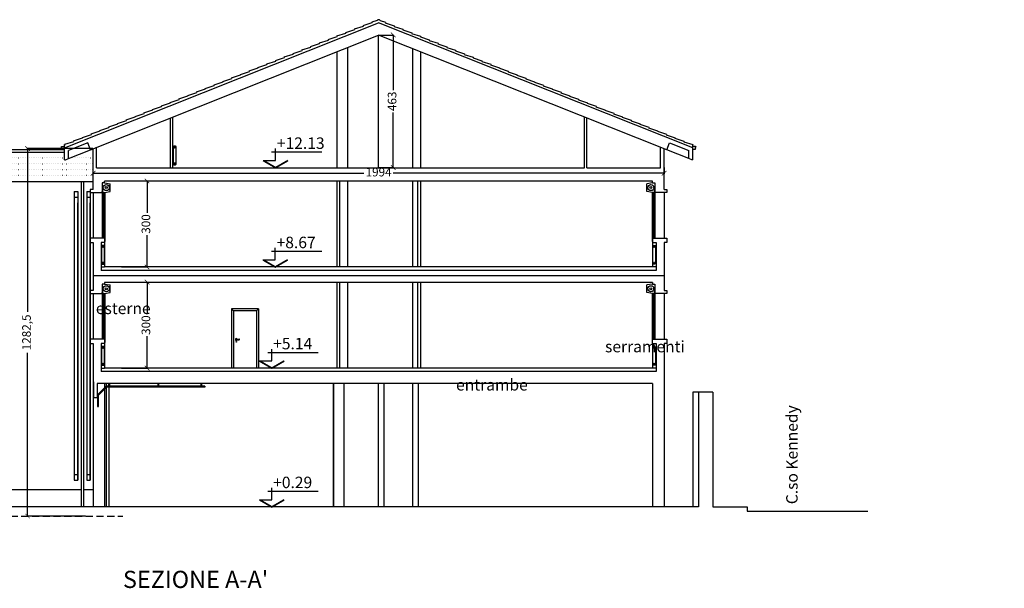
# Model space of a CAD drawing. Units: millimetres. Extents: x -14356 to 77379, y -15083 to 24989.
# Drawn here: x -12436 to -8997, y -6785 to -4801 of the extents above; entities that cross this region are included whole.
import ezdxf

# ---------------------------------------------------------------- set-up
doc = ezdxf.new("R2010")
doc.units = ezdxf.units.MM
doc.header["$PDMODE"] = 33
for name, pattern in [('DOT', [6.35, 0, -6.35]), ('HIDDEN', [0.375, 0.25, -0.125]), ('TRATTEGGIATA', [0.75, 0.5, -0.25])]:
    doc.linetypes.add(name, pattern=pattern)
for name, color, linetype in [('arredamento', 6, 'Continuous'), ('Muri', 3, 'Continuous'), ('prospetto', 7, 'Continuous'), ('quote', 1, 'Continuous'), ('serramenti', 1, 'Continuous'), ('simboli', 2, 'Continuous'), ('Testi', 7, 'Continuous'), ('VVF-testi', 2, 'Continuous')]:
    doc.layers.add(name, color=color, linetype=linetype)
doc.layers.add('zcostruz', color=21, linetype='Continuous', plot=False)
doc.styles.add('swiss721', font='swissel.ttf')
doc.dimstyles.new('quota 200', dxfattribs={"dimtxt": 30, "dimasz": 16, "dimexe": 2.5, "dimexo": 1, "dimtad": 0, "dimdec": 1, "dimtxsty": 'swiss721', "dimblk": 'ARCHTICK', "dimcen": 2.5, "dimclrt": 7, "dimadec": 0, "dimazin": 0, "dimtfac": 1, "dimtdec": 1, "dimtmove": 2, "dimatfit": 2, "dimfxl": 0, "dimarcsym": 0})

# ---------------------------------------------------------------- blocks, each defined once
blk = doc.blocks.new('_ArchTick')
at = {"color": 0, "linetype": 'ByBlock', "const_width": 0.15}
blk.add_lwpolyline([(-0.5, -0.5), (0.5, 0.5)], dxfattribs=at)
blk = doc.blocks.new('*D145')
at = {"layer": 'Defpoints', "color": 0}
for p in [(-10185.5, -5315.7), (-10185.5, -5336.4), (-12179.5, -5393.1)]:
    blk.add_point(p, dxfattribs=at)
at = {"layer": 'zcostruz', "color": 0, "lineweight": -2}
for p, q in [((-10185.5, -5316.7), (-10185.5, -5338.9)), ((-12179.5, -5392.1), (-12179.5, -5333.9)), ((-12179.5, -5336.4), (-11233.9, -5336.4)), ((-10185.5, -5336.4), (-11131.1, -5336.4))]:
    blk.add_line(p, q, dxfattribs=at)
at = {"layer": 'zcostruz', "color": 0, "lineweight": -2, "xscale": 16, "yscale": 16, "zscale": 16, "rotation": 180}
blk.add_blockref('_ArchTick', (-12179.5, -5336.4), dxfattribs=at)
at = {"layer": 'zcostruz', "color": 0, "lineweight": -2, "xscale": 16, "yscale": 16, "zscale": 16}
blk.add_blockref('_ArchTick', (-10185.5, -5336.4), dxfattribs=at)
at = {"layer": 'zcostruz', "color": 7, "insert": (-11182.5, -5336.4), "char_height": 30, "attachment_point": 5, "style": 'swiss721'}
blk.add_mtext('1994', dxfattribs=at)
blk = doc.blocks.new('*D143')
at = {"layer": 'Defpoints', "color": 0}
for p in [(-12179.5, -5250.6), (-12408.4, -6533.1), (-12205.2, -6533.1)]:
    blk.add_point(p, dxfattribs=at)
at = {"layer": 'zcostruz', "color": 0, "lineweight": -2}
for p, q in [((-12180.5, -5250.6), (-12410.9, -5250.6)), ((-12408.4, -5250.6), (-12408.4, -5820.4)), ((-12408.4, -6533.1), (-12408.4, -5963.3)), ((-12206.2, -6533.1), (-12410.9, -6533.1))]:
    blk.add_line(p, q, dxfattribs=at)
at = {"layer": 'zcostruz', "color": 0, "lineweight": -2, "xscale": 16, "yscale": 16, "zscale": 16}
for p, rotation in [((-12408.4, -5250.6), 90), ((-12408.4, -6533.1), 270)]:
    blk.add_blockref('_ArchTick', p, dxfattribs=dict(at, rotation=rotation))
at = {"layer": 'zcostruz', "color": 7, "insert": (-12408.4, -5891.9), "char_height": 30, "attachment_point": 5, "rotation": 90, "style": 'swiss721'}
blk.add_mtext('1282,5', dxfattribs=at)
blk = doc.blocks.new('*D146')
at = {"layer": 'Defpoints', "color": 0}
for p in [(-11182.5, -4854), (-11182.5, -5317), (-11131.5, -5317)]:
    blk.add_point(p, dxfattribs=at)
at = {"layer": 'zcostruz', "color": 0, "lineweight": -2}
for p, q in [((-11181.5, -4854), (-11129, -4854)), ((-11131.5, -4854), (-11131.5, -5046.4)), ((-11131.5, -5317), (-11131.5, -5124.6)), ((-11181.5, -5317), (-11129, -5317))]:
    blk.add_line(p, q, dxfattribs=at)
at = {"layer": 'zcostruz', "color": 0, "lineweight": -2, "xscale": 16, "yscale": 16, "zscale": 16}
for p, rotation in [((-11131.5, -4854), 90), ((-11131.5, -5317), 270)]:
    blk.add_blockref('_ArchTick', p, dxfattribs=dict(at, rotation=rotation))
at = {"layer": 'zcostruz', "color": 7, "insert": (-11131.5, -5085.5), "char_height": 30, "attachment_point": 5, "rotation": 90, "style": 'swiss721'}
blk.add_mtext('463', dxfattribs=at)
blk = doc.blocks.new('*D493')
at = {"layer": 'Defpoints', "color": 0}
for p in [(-11991.3, -5716.6), (-11991.3, -5716.6), (-12081, -6016.6)]:
    blk.add_point(p, dxfattribs=at)
at = {"layer": 'quote', "color": 0, "lineweight": -2}
for p, q in [((-11992.3, -5716.6), (-11993.8, -5716.6)), ((-11991.3, -5716.6), (-11991.3, -5827.7)), ((-11991.3, -6016.6), (-11991.3, -5905.5)), ((-12080, -6016.6), (-11988.8, -6016.6))]:
    blk.add_line(p, q, dxfattribs=at)
at = {"layer": 'quote', "color": 0, "lineweight": -2, "xscale": 16, "yscale": 16, "zscale": 16}
for p, rotation in [((-11991.3, -5716.6), 90), ((-11991.3, -6016.6), 270)]:
    blk.add_blockref('_ArchTick', p, dxfattribs=dict(at, rotation=rotation))
at = {"layer": 'quote', "color": 7, "insert": (-11991.3, -5866.6), "char_height": 30, "attachment_point": 5, "rotation": 90, "style": 'swiss721'}
blk.add_mtext('300', dxfattribs=at)
blk = doc.blocks.new('*D494')
at = {"layer": 'Defpoints', "color": 0}
for p in [(-11991.3, -5363.6), (-11991.3, -5363.6), (-12081, -5663.6)]:
    blk.add_point(p, dxfattribs=at)
at = {"layer": 'quote', "color": 0, "lineweight": -2}
for p, q in [((-11992.3, -5363.6), (-11993.8, -5363.6)), ((-11991.3, -5363.6), (-11991.3, -5474.7)), ((-11991.3, -5663.6), (-11991.3, -5552.5)), ((-12080, -5663.6), (-11988.8, -5663.6))]:
    blk.add_line(p, q, dxfattribs=at)
at = {"layer": 'quote', "color": 0, "lineweight": -2, "xscale": 16, "yscale": 16, "zscale": 16}
for p, rotation in [((-11991.3, -5363.6), 90), ((-11991.3, -5663.6), 270)]:
    blk.add_blockref('_ArchTick', p, dxfattribs=dict(at, rotation=rotation))
at = {"layer": 'quote', "color": 7, "insert": (-11991.3, -5513.6), "char_height": 30, "attachment_point": 5, "rotation": 90, "style": 'swiss721'}
blk.add_mtext('300', dxfattribs=at)

msp = doc.modelspace()

# ---------------------------------------------------------------- linework, layer by layer
for p, q in [((-11542.25, -5292.04), (-11542.25, -5250.61)), ((-11585.56, -5292.04), (-11542.25, -5292.04)), ((-11556.05, -5262.15), (-11380.17, -5262.15)), ((-11543.25, -5638.62), (-11543.25, -5597.19)), ((-11586.56, -5638.62), (-11543.25, -5638.62)), ((-11557.05, -5608.73), (-11381.17, -5608.73)), ((-11569.05, -5961.73), (-11393.17, -5961.73)), ((-11555.25, -5991.62), (-11555.25, -5950.19)), ((-11598.56, -5991.62), (-11555.25, -5991.62)), ((-11569.05, -6446.23), (-11393.17, -6446.23)), ((-11555.25, -6476.12), (-11555.25, -6434.69)), ((-11598.56, -6476.12), (-11555.25, -6476.12))]:
    msp.add_line(p, q)
at = {"const_width": 6}
for points in [[(-11585.56, -5292.04), (-11542.25, -5317.04), (-11498.95, -5292.04)], [(-11586.56, -5638.62), (-11543.25, -5663.62), (-11499.95, -5638.62)], [(-11598.56, -5991.62), (-11555.25, -6016.62), (-11511.95, -5991.62)], [(-11598.56, -6476.12), (-11555.25, -6501.12), (-11511.95, -6476.12)]]:
    msp.add_lwpolyline(points, dxfattribs=at)
at = {"layer": 'arredamento'}
for p, q in [((-12221.46, -5366.12), (-12221.46, -6501.12)), ((-12213.46, -5366.12), (-12213.46, -6501.12)), ((-12245.46, -5400.12), (-12245.46, -6408.12)), ((-12245.46, -5400.12), (-12233.46, -5400.12)), ((-12245.46, -5420.12), (-12233.46, -5420.12)), ((-12233.46, -5400.12), (-12233.46, -6408.12)), ((-12201.46, -5400.12), (-12201.46, -6408.12)), ((-12201.46, -5400.12), (-12189.46, -5400.12)), ((-12201.46, -5420.12), (-12189.46, -5420.12)), ((-12189.46, -5400.12), (-12189.46, -6408.12)), ((-12233.46, -6408.12), (-12233.46, -5440.11)), ((-12189.46, -6408.12), (-12189.46, -5440.11)), ((-12245.46, -6388.12), (-12233.46, -6388.12)), ((-12201.46, -6388.12), (-12189.46, -6388.12)), ((-12245.46, -6408.12), (-12233.46, -6408.12)), ((-12201.46, -6408.12), (-12189.46, -6408.12))]:
    msp.add_line(p, q, dxfattribs=at)
for points in [[(-11897.96, -5307.04), (-11891.96, -5307.04), (-11889.96, -5305.04), (-11889.96, -5243.54), (-11891.96, -5241.54), (-11897.96, -5241.54), (-11899.96, -5243.54), (-11899.96, -5305.04)], [(-12147.96, -5653.62), (-12141.96, -5653.62), (-12139.96, -5651.62), (-12139.96, -5590.12), (-12141.96, -5588.12), (-12147.96, -5588.12), (-12149.96, -5590.12), (-12149.96, -5651.62)], [(-10216.96, -5653.62), (-10222.96, -5653.62), (-10224.96, -5651.62), (-10224.96, -5590.12), (-10222.96, -5588.12), (-10216.96, -5588.12), (-10214.96, -5590.12), (-10214.96, -5651.62)], [(-12147.96, -6006.62), (-12141.96, -6006.62), (-12139.96, -6004.62), (-12139.96, -5943.12), (-12141.96, -5941.12), (-12147.96, -5941.12), (-12149.96, -5943.12), (-12149.96, -6004.62)], [(-10216.96, -6006.62), (-10222.96, -6006.62), (-10224.96, -6004.62), (-10224.96, -5943.12), (-10222.96, -5941.12), (-10216.96, -5941.12), (-10214.96, -5943.12), (-10214.96, -6004.62)]]:
    msp.add_lwpolyline(points, close=True, dxfattribs=at)
for centre in [(-11894.96, -5246.54), (-11894.96, -5302.04), (-12144.96, -5593.12), (-10219.96, -5593.12), (-12144.96, -5648.62), (-10219.96, -5648.62), (-12144.96, -5946.12), (-10219.96, -5946.12), (-12144.96, -6001.62), (-10219.96, -6001.62)]:
    msp.add_circle(centre, 2, dxfattribs=at)
at = {"layer": 'Muri'}
for p, q in [((-12279.46, -5247.48), (-11182.47, -4810.99)), ((-10085.46, -5247.48), (-11182.46, -4810.99)), ((-12188.71, -5254.42), (-11182.46, -4854.04)), ((-10176.21, -5254.42), (-11182.46, -4854.04)), ((-11909.46, -5317.04), (-11909.46, -5143.22)), ((-11901.46, -5317.04), (-11901.46, -5140.04)), ((-10463.46, -5317.04), (-10463.46, -5140.13)), ((-10455.46, -5317.04), (-10455.46, -5143.31)), ((-12289.46, -5243.12), (-12290.46, -5243.12)), ((-12290.46, -5243.12), (-12290.46, -5245.12)), ((-12289.46, -5250.12), (-12289.46, -5243.12)), ((-12289.46, -5250.12), (-12286.46, -5253.12)), ((-12286.46, -5253.12), (-12279.46, -5253.12)), ((-12279.46, -5289.12), (-12279.46, -5236.72)), ((-12198.18, -5230.62), (-12265.53, -5257.41)), ((-12265.53, -5284.99), (-12265.53, -5257.41)), ((-12188.71, -5254.42), (-12198.18, -5230.62)), ((-12179.46, -5393.12), (-12179.46, -5250.74)), ((-12167.46, -5317.04), (-12167.46, -5245.97)), ((-10197.46, -5317.16), (-10197.46, -5245.97)), ((-10185.46, -5393.12), (-10185.46, -5250.74)), ((-10176.21, -5254.42), (-10166.75, -5230.62)), ((-10166.75, -5230.62), (-10099.4, -5257.41)), ((-10099.4, -5284.99), (-10099.4, -5257.41)), ((-10085.46, -5289.12), (-10085.46, -5236.72)), ((-10078.46, -5253.12), (-10085.46, -5253.12)), ((-10075.46, -5250.12), (-10078.46, -5253.12)), ((-10075.46, -5250.12), (-10075.46, -5243.12)), ((-10075.46, -5243.12), (-10074.46, -5243.12)), ((-10074.46, -5243.12), (-10074.46, -5245.12)), ((-12279.46, -5289.12), (-12275.91, -5289.12)), ((-12275.91, -5289.12), (-12265.53, -5284.99)), ((-12167.46, -5317.04), (-10463.46, -5317.04)), ((-10455.46, -5317.04), (-10197.46, -5317.16)), ((-12139.46, -5370.12), (-12139.46, -5364.62)), ((-10225.46, -5364.62), (-12139.46, -5364.62)), ((-11327.46, -5663.62), (-11327.46, -5364.62)), ((-11317.46, -5663.62), (-11317.46, -5364.62)), ((-11045.46, -5663.62), (-11045.46, -5364.62)), ((-11035.46, -5663.62), (-11035.46, -5364.62)), ((-10225.46, -5370.12), (-10225.46, -5364.62)), ((-12179.46, -5393.12), (-12189.46, -5393.12)), ((-12189.46, -5393.12), (-12189.46, -5403.12)), ((-12147.46, -5370.12), (-12147.46, -5403.12)), ((-12139.46, -5370.12), (-12147.46, -5370.12)), ((-10225.46, -5370.12), (-10217.46, -5370.12)), ((-10217.46, -5370.12), (-10217.46, -5403.12)), ((-10185.46, -5393.12), (-10175.46, -5393.12)), ((-10175.46, -5393.12), (-10175.46, -5403.12)), ((-12189.46, -5403.12), (-12139.46, -5403.12)), ((-10175.46, -5403.12), (-10225.46, -5403.12)), ((-12139.46, -5563.12), (-12189.46, -5563.12)), ((-12189.46, -5563.12), (-12189.46, -5578.12)), ((-12139.46, -5563.12), (-12139.46, -5578.12)), ((-10225.46, -5563.12), (-10175.46, -5563.12)), ((-10225.46, -5563.12), (-10225.46, -5578.12)), ((-10175.46, -5563.12), (-10175.46, -5578.12)), ((-12189.46, -5578.12), (-12179.46, -5578.12)), ((-12179.46, -5578.12), (-12179.46, -5746.12)), ((-12139.46, -5578.12), (-12151.46, -5578.12)), ((-12151.46, -5578.12), (-12151.46, -5663.62)), ((-10225.46, -5578.12), (-10213.46, -5578.12)), ((-10213.46, -5578.12), (-10213.46, -5663.62)), ((-10175.46, -5578.12), (-10185.46, -5578.12)), ((-10185.46, -5578.12), (-10185.46, -5746.12)), ((-12151.46, -5663.62), (-12139.46, -5663.62)), ((-10225.46, -5663.62), (-12139.46, -5663.62)), ((-10213.46, -5663.62), (-10225.46, -5663.62)), ((-12147.46, -5723.12), (-12147.46, -5756.12)), ((-12139.46, -5723.12), (-12147.46, -5723.12)), ((-10225.46, -5717.62), (-12139.46, -5717.62)), ((-12139.46, -5717.62), (-12139.46, -5723.12)), ((-11327.46, -6016.62), (-11327.46, -5717.62)), ((-11317.46, -6016.62), (-11317.46, -5717.62)), ((-11045.46, -6016.62), (-11045.46, -5717.62)), ((-11035.46, -6016.62), (-11035.46, -5717.62)), ((-10225.46, -5717.62), (-10225.46, -5723.12)), ((-10225.46, -5723.12), (-10217.46, -5723.12)), ((-10217.46, -5723.12), (-10217.46, -5756.12)), ((-12179.46, -5746.12), (-12189.46, -5746.12)), ((-12189.46, -5746.12), (-12189.46, -5756.12)), ((-12189.46, -5756.12), (-12139.46, -5756.12)), ((-10175.46, -5756.12), (-10225.46, -5756.12)), ((-10185.46, -5746.12), (-10175.46, -5746.12)), ((-10175.46, -5746.12), (-10175.46, -5756.12)), ((-12189.46, -5916.12), (-12189.46, -5931.12)), ((-12139.46, -5916.12), (-12189.46, -5916.12)), ((-12189.46, -5931.12), (-12179.46, -5931.12)), ((-12179.46, -5931.12), (-12179.46, -6064.12)), ((-12139.46, -5931.12), (-12151.46, -5931.12)), ((-12151.46, -5931.12), (-12151.46, -6016.62)), ((-12139.46, -5916.12), (-12139.46, -5931.12)), ((-10225.46, -5916.12), (-10175.46, -5916.12)), ((-10225.46, -5931.12), (-10225.46, -5916.12)), ((-10225.46, -5931.12), (-10213.46, -5931.12)), ((-10213.46, -5931.12), (-10213.46, -6016.62)), ((-10175.46, -5931.12), (-10185.46, -5931.12)), ((-10185.46, -5931.12), (-10185.46, -6501.12)), ((-10175.46, -5916.12), (-10175.46, -5931.12)), ((-12151.46, -6016.62), (-12139.46, -6016.62)), ((-10225.46, -6016.62), (-12139.46, -6016.62)), ((-10213.46, -6016.62), (-10225.46, -6016.62)), ((-12176.96, -6064.12), (-12179.46, -6064.12)), ((-12176.96, -6120.12), (-12176.96, -6064.12)), ((-12139.46, -6070.12), (-12164.96, -6070.12)), ((-12164.96, -6070.12), (-12164.96, -6120.12)), ((-10225.46, -6070.62), (-12139.46, -6070.62)), ((-11064.46, -6070.62), (-11064.46, -6501.12)), ((-11044.46, -6070.62), (-11044.46, -6501.12)), ((-10225.46, -6070.12), (-10225.46, -6501.12)), ((-12164.96, -6120.12), (-12176.96, -6120.12)), ((-10015.46, -6101.12), (-10085.46, -6101.12)), ((-10065.46, -6101.12), (-10065.46, -6501.12)), ((-10015.46, -6101.12), (-10015.46, -6501.12)), ((-10065.46, -6501.12), (-14298.57, -6501.12))]:
    msp.add_line(p, q, dxfattribs=at)
for points in [[(-12138.46, -5403.12), (-12138.46, -5409.12), (-12143.46, -5409.12), (-12143.46, -5403.12)], [(-10226.46, -5403.12), (-10226.46, -5409.12), (-10221.46, -5409.12), (-10221.46, -5403.12)], [(-12138.46, -5557.12), (-12138.46, -5563.12), (-12143.46, -5563.12), (-12143.46, -5557.12)], [(-10226.46, -5557.12), (-10226.46, -5563.12), (-10221.46, -5563.12), (-10221.46, -5557.12)], [(-12138.46, -5756.12), (-12138.46, -5762.12), (-12143.46, -5762.12), (-12143.46, -5756.12)], [(-10226.46, -5756.12), (-10226.46, -5762.12), (-10221.46, -5762.12), (-10221.46, -5756.12)], [(-12138.46, -5910.12), (-12138.46, -5916.12), (-12143.46, -5916.12), (-12143.46, -5910.12)], [(-10226.46, -5910.12), (-10226.46, -5916.12), (-10221.46, -5916.12), (-10221.46, -5910.12)]]:
    msp.add_lwpolyline(points, close=True, dxfattribs=at)
for centre in [(-12133.46, -5386.62), (-10231.46, -5386.62), (-12133.46, -5739.62), (-10231.46, -5739.62)]:
    msp.add_circle(centre, 3.53, dxfattribs=at)
at = {"layer": 'prospetto'}
for p, q in [((-11327.46, -5317.04), (-11327.46, -4911.73)), ((-11289.46, -5317.04), (-11289.46, -4896.61)), ((-11062.96, -5317.04), (-11062.96, -4901.59)), ((-11035.46, -5317.04), (-11035.46, -4912.53)), ((-12743.96, -5253.12), (-12286.46, -5253.12)), ((-12290.46, -5243.12), (-12279.46, -5243.12)), ((-12265.53, -5284.99), (-12188.71, -5254.42)), ((-10185.46, -5315.65), (-10185.46, -5250.74)), ((-10099.4, -5284.99), (-10176.21, -5254.42)), ((-10075.46, -5243.12), (-10085.46, -5243.12)), ((-12743.96, -5263.12), (-12279.46, -5263.12)), ((-11289.46, -5663.62), (-11289.46, -5364.62)), ((-11062.96, -5663.62), (-11062.96, -5364.62)), ((-12179.46, -5366.12), (-12743.96, -5366.12)), ((-12139.46, -5370.12), (-12119.46, -5373.12)), ((-12119.46, -5400.12), (-12119.46, -5373.12)), ((-10225.46, -5370.12), (-10245.46, -5373.12)), ((-10245.46, -5400.12), (-10245.46, -5373.12)), ((-12179.46, -5403.12), (-12179.46, -5563.12)), ((-12139.46, -5403.12), (-12119.46, -5400.12)), ((-10225.46, -5403.12), (-10245.46, -5400.12)), ((-10185.46, -5403.12), (-10185.46, -5563.12)), ((-12139.46, -5578.12), (-12139.46, -5663.62)), ((-10225.46, -5578.12), (-10225.46, -5663.62)), ((-12151.46, -5663.62), (-12151.46, -5675.62)), ((-10213.46, -5663.62), (-10213.46, -5675.62)), ((-10213.46, -5675.62), (-12151.46, -5675.62)), ((-12139.46, -5723.12), (-12119.46, -5726.12)), ((-12119.46, -5753.12), (-12119.46, -5726.12)), ((-11289.46, -6016.62), (-11289.46, -5717.62)), ((-11062.96, -6016.62), (-11062.96, -5717.62)), ((-10225.46, -5723.12), (-10245.46, -5726.12)), ((-10245.46, -5753.12), (-10245.46, -5726.12)), ((-12179.46, -5756.12), (-12179.46, -5916.12)), ((-12139.46, -5756.12), (-12119.46, -5753.12)), ((-10225.46, -5756.12), (-10245.46, -5753.12)), ((-10185.46, -5756.12), (-10185.46, -5916.12)), ((-12139.46, -5931.12), (-12139.46, -6016.62)), ((-10225.46, -5931.12), (-10225.46, -6016.62)), ((-12151.46, -6016.62), (-12151.46, -6028.62)), ((-10213.46, -6016.62), (-10213.46, -6028.62)), ((-10213.46, -6028.62), (-12151.46, -6028.62)), ((-12179.46, -6064.12), (-12179.46, -6501.12)), ((-12133.96, -6080.12), (-12163.96, -6110.12)), ((-12132.72, -6083.12), (-12160.96, -6111.36)), ((-12139.46, -6070.12), (-12139.46, -6501.12)), ((-11789.46, -6080.12), (-12133.96, -6080.12)), ((-11789.46, -6083.12), (-12132.72, -6083.12)), ((-12124.46, -6080.12), (-12124.46, -6070.12)), ((-12121.46, -6080.12), (-12121.46, -6070.12)), ((-11952.46, -6080.12), (-11952.46, -6070.12)), ((-11949.46, -6080.12), (-11949.46, -6070.12)), ((-11802.46, -6080.12), (-11802.46, -6070.12)), ((-11799.46, -6080.12), (-11799.46, -6070.12)), ((-11789.46, -6080.12), (-11789.46, -6083.12)), ((-11339.46, -6070.62), (-11339.46, -6501.12)), ((-11339.46, -6501.12), (-11339.46, -6070.62)), ((-11304.46, -6070.62), (-11304.46, -6501.12)), ((-11304.46, -6070.62), (-11304.46, -6501.12)), ((-11184.46, -6070.62), (-11184.46, -6501.12)), ((-11164.46, -6070.62), (-11164.46, -6501.12)), ((-12163.96, -6110.12), (-12163.96, -6150.12)), ((-12160.96, -6150.12), (-12160.96, -6111.36)), ((-10085.46, -6101.12), (-10085.46, -6501.12)), ((-12163.96, -6150.12), (-12160.96, -6150.12)), ((-12221.46, -6441.12), (-12746.96, -6441.12)), ((-12179.46, -6441.12), (-12213.46, -6441.12)), ((-10015.46, -6501.12), (-9895.46, -6501.12)), ((-9895.46, -6501.12), (-9895.46, -6516.12)), ((-9895.46, -6516.12), (-9474.16, -6516.12))]:
    msp.add_line(p, q, dxfattribs=at)
at = {"layer": 'prospetto', "color": 4}
msp.add_line((-10089.01, -5289.12), (-10099.4, -5284.99), dxfattribs=at)
at = {"layer": 'prospetto', "linetype": 'TRATTEGGIATA', "ltscale": 50}
for p, q in [((-10085.46, -5289.12), (-10089.01, -5289.12)), ((-12842.91, -6533.12), (-12075.2, -6533.12))]:
    msp.add_line(p, q, dxfattribs=at)
at = {"layer": 'prospetto', "linetype": 'HIDDEN', "ltscale": 10}
for p, q in [((-12146.71, -5400.12), (-12143.78, -5384.51)), ((-10218.21, -5400.12), (-10221.14, -5384.51)), ((-12146.71, -5753.12), (-12143.78, -5737.51)), ((-10218.21, -5753.12), (-10221.14, -5737.51))]:
    msp.add_line(p, q, dxfattribs=at)
at = {"layer": 'prospetto'}
for points in [[(-11187.38, -4803.54), (-11206.3, -4809.71), (-11205.65, -4811.69), (-11236.96, -4821.91), (-11236.31, -4823.89), (-11267.62, -4834.11), (-11266.97, -4836.09), (-11298.28, -4846.31), (-11297.64, -4848.29), (-11328.94, -4858.51), (-11328.3, -4860.49), (-11359.61, -4870.71), (-11358.96, -4872.69), (-11390.27, -4882.91), (-11389.62, -4884.89), (-11420.93, -4895.11), (-11420.28, -4897.09), (-11451.59, -4907.31), (-11450.94, -4909.29), (-11482.25, -4919.51), (-11481.61, -4921.5), (-11512.92, -4931.71), (-11512.27, -4933.7), (-11543.58, -4943.91), (-11542.93, -4945.9), (-11574.24, -4956.11), (-11573.59, -4958.1), (-11604.9, -4968.31), (-11604.25, -4970.3), (-11635.56, -4980.51), (-11634.92, -4982.5), (-11666.23, -4992.71), (-11665.58, -4994.7), (-11696.89, -5004.91), (-11696.24, -5006.9), (-11727.55, -5017.11), (-11726.9, -5019.1), (-11758.21, -5029.31), (-11757.56, -5031.3), (-11788.87, -5041.51), (-11788.23, -5043.5), (-11819.53, -5053.71), (-11818.89, -5055.7), (-11850.2, -5065.91), (-11849.55, -5067.9), (-11880.86, -5078.12), (-11880.21, -5080.1), (-11911.52, -5090.32), (-11910.87, -5092.3), (-11942.18, -5102.52), (-11941.54, -5104.5), (-11972.84, -5114.72), (-11972.2, -5116.7), (-12003.51, -5126.92), (-12002.86, -5128.9), (-12034.17, -5139.12), (-12033.52, -5141.1), (-12064.83, -5151.32), (-12064.18, -5153.3), (-12095.49, -5163.52), (-12094.84, -5165.5), (-12126.15, -5175.72), (-12125.51, -5177.7), (-12156.82, -5187.92), (-12156.17, -5189.9), (-12187.48, -5200.12), (-12186.83, -5202.1), (-12218.14, -5212.32), (-12217.49, -5214.3), (-12248.8, -5224.52), (-12248.15, -5226.5), (-12279.46, -5236.72), (-12278.82, -5238.7)], [(-11177.55, -4803.54), (-11158.64, -4809.71), (-11159.28, -4811.69), (-11127.97, -4821.91), (-11128.62, -4823.89), (-11097.31, -4834.11), (-11097.96, -4836.09), (-11066.65, -4846.31), (-11067.3, -4848.29), (-11035.99, -4858.51), (-11036.63, -4860.49), (-11005.33, -4870.71), (-11005.97, -4872.69), (-10974.66, -4882.91), (-10975.31, -4884.89), (-10944, -4895.11), (-10944.65, -4897.09), (-10913.34, -4907.31), (-10913.99, -4909.29), (-10882.68, -4919.51), (-10883.33, -4921.5), (-10852.02, -4931.71), (-10852.66, -4933.7), (-10821.35, -4943.91), (-10822, -4945.9), (-10790.69, -4956.11), (-10791.34, -4958.1), (-10760.03, -4968.31), (-10760.68, -4970.3), (-10729.37, -4980.51), (-10730.02, -4982.5), (-10698.71, -4992.71), (-10699.35, -4994.7), (-10668.04, -5004.91), (-10668.69, -5006.9), (-10637.38, -5017.11), (-10638.03, -5019.1), (-10606.72, -5029.31), (-10607.37, -5031.3), (-10576.06, -5041.51), (-10576.71, -5043.5), (-10545.4, -5053.71), (-10546.04, -5055.7), (-10514.73, -5065.91), (-10515.38, -5067.9), (-10484.07, -5078.12), (-10484.72, -5080.1), (-10453.41, -5090.32), (-10454.06, -5092.3), (-10422.75, -5102.52), (-10423.4, -5104.5), (-10392.09, -5114.72), (-10392.73, -5116.7), (-10361.43, -5126.92), (-10362.07, -5128.9), (-10330.76, -5139.12), (-10331.41, -5141.1), (-10300.1, -5151.32), (-10300.75, -5153.3), (-10269.44, -5163.52), (-10270.09, -5165.5), (-10238.78, -5175.72), (-10239.43, -5177.7), (-10208.12, -5187.92), (-10208.76, -5189.9), (-10177.45, -5200.12), (-10178.1, -5202.1), (-10146.79, -5212.32), (-10147.44, -5214.3), (-10116.13, -5224.52), (-10116.78, -5226.5), (-10085.47, -5236.72), (-10086.12, -5238.7)]]:
    msp.add_lwpolyline(points, dxfattribs=at)
for centre in [(-12133.46, -5386.62), (-10231.46, -5386.62), (-12133.46, -5739.62), (-10231.46, -5739.62)]:
    msp.add_circle(centre, 10.53, dxfattribs=at)
msp.add_arc((-11182.47, -4806.22), 5.6, 28.61526, 151.38474, dxfattribs=at)
at = {"layer": 'serramenti'}
for p, q in [((-12147.46, -5403.12), (-12147.46, -5400.12)), ((-12147.46, -5400.12), (-12145.96, -5400.12)), ((-12147.46, -5403.12), (-12147.46, -5563.12)), ((-12145.96, -5400.12), (-12145.96, -5403.12)), ((-12143.46, -5403.12), (-12143.46, -5563.12)), ((-12143.46, -5403.12), (-12138.46, -5403.12)), ((-12140.96, -5409.12), (-12140.96, -5557.12)), ((-12138.46, -5403.12), (-12138.46, -5563.12)), ((-10226.46, -5403.12), (-10226.46, -5563.12)), ((-10221.46, -5403.12), (-10226.46, -5403.12)), ((-10223.96, -5409.12), (-10223.96, -5557.12)), ((-10221.46, -5403.12), (-10221.46, -5563.12)), ((-10217.46, -5400.12), (-10218.96, -5400.12)), ((-10218.96, -5400.12), (-10218.96, -5403.12)), ((-10217.46, -5403.12), (-10217.46, -5400.12)), ((-10217.46, -5403.12), (-10217.46, -5563.12)), ((-12139.46, -5563.12), (-12138.46, -5563.12)), ((-12138.46, -5563.12), (-12138.46, -5574.62)), ((-10226.46, -5563.12), (-10226.46, -5574.62)), ((-10225.46, -5563.12), (-10226.46, -5563.12)), ((-12138.46, -5574.62), (-12139.46, -5574.62)), ((-10226.46, -5574.62), (-10225.46, -5574.62)), ((-12147.46, -5756.12), (-12147.46, -5753.12)), ((-12147.46, -5753.12), (-12145.96, -5753.12)), ((-12147.46, -5756.12), (-12147.46, -5916.12)), ((-12145.96, -5753.12), (-12145.96, -5756.12)), ((-12143.46, -5756.12), (-12143.46, -5916.12)), ((-12143.46, -5756.12), (-12138.46, -5756.12)), ((-12140.96, -5762.12), (-12140.96, -5910.12)), ((-12138.46, -5756.12), (-12138.46, -5916.12)), ((-10226.46, -5756.12), (-10226.46, -5916.12)), ((-10221.46, -5756.12), (-10226.46, -5756.12)), ((-10223.96, -5762.12), (-10223.96, -5910.12)), ((-10221.46, -5756.12), (-10221.46, -5916.12)), ((-10217.46, -5753.12), (-10218.96, -5753.12)), ((-10218.96, -5753.12), (-10218.96, -5756.12)), ((-10217.46, -5756.12), (-10217.46, -5753.12)), ((-10217.46, -5756.12), (-10217.46, -5916.12)), ((-11602.46, -5809.62), (-11696.46, -5809.62)), ((-11696.46, -5809.62), (-11696.46, -6016.62)), ((-11689.46, -5816.62), (-11696.46, -5809.62)), ((-11609.46, -5816.62), (-11602.46, -5809.62)), ((-11602.46, -5809.62), (-11602.46, -6016.62)), ((-11609.46, -5816.62), (-11689.46, -5816.62)), ((-11689.46, -5816.62), (-11689.46, -6016.62)), ((-11609.46, -5816.62), (-11609.46, -6016.62)), ((-12139.46, -5916.12), (-12138.46, -5916.12)), ((-12138.46, -5927.62), (-12139.46, -5927.62)), ((-12138.46, -5927.62), (-12139.46, -5927.62)), ((-12138.46, -5916.12), (-12138.46, -5927.62)), ((-11679.46, -5915.62), (-11669.46, -5915.62)), ((-11679.46, -5917.62), (-11669.46, -5917.62)), ((-10226.46, -5916.12), (-10226.46, -5927.62)), ((-10225.46, -5916.12), (-10226.46, -5916.12)), ((-10226.46, -5927.62), (-10225.46, -5927.62)), ((-10226.46, -5927.62), (-10225.46, -5927.62)), ((-10226.46, -5927.62), (-10225.46, -5927.62))]:
    msp.add_line(p, q, dxfattribs=at)
msp.add_circle((-11679.46, -5924.85), 1, dxfattribs=at)
for centre, radius, start, end in [((-11679.46, -5916.62), 3, 19.47122, 340.52878), ((-11679.5, -5916.62), 1, 87.92437, 272.07563), ((-11669.43, -5916.62), 1, 267.92437, 92.07563)]:
    msp.add_arc(centre, radius, start, end, dxfattribs=at)
at = {"layer": 'simboli', "linetype": 'DOT'}
for p, q in [((-12743.96, -5283.12), (-12279.46, -5283.12)), ((-12265.53, -5283.12), (-12179.46, -5283.12)), ((-12743.96, -5303.12), (-12179.46, -5303.12)), ((-12743.96, -5323.12), (-12179.46, -5323.12)), ((-12743.96, -5343.12), (-12179.46, -5343.12))]:
    msp.add_line(p, q, dxfattribs=at)
at = {"layer": 'simboli'}
for p, q in [((-12134.46, -6070.12), (-12134.46, -6501.12)), ((-12124.46, -6070.12), (-12124.46, -6501.12))]:
    msp.add_line(p, q, dxfattribs=at)
at = {"layer": 'zcostruz'}
for p, q in [((-11182.46, -5317.04), (-11182.46, -4854.04)), ((-12179.46, -5693.52), (-10185.46, -5693.52))]:
    msp.add_line(p, q, dxfattribs=at)

# ---------------------------------------------------------------- texts
at = {"layer": 'Testi', "attachment_point": 1, "style": 'swiss721'}
for s, insert, char_height, width in [('+12.13', (-11537.68, -5211.48), 40, 454.5655), ('+8.67', (-11538.68, -5558.06), 40, 454.5655), ('+5.14', (-11550.68, -5911.06), 40, 454.5655), ('+0.29', (-11550.68, -6395.56), 40, 454.5655), ("SEZIONE A-A'", (-12075.38, -6723.97), 60, 1289.3935)]:
    msp.add_mtext(s, dxfattribs=dict(at, insert=insert, char_height=char_height, width=width))
at = {"layer": 'Testi', "insert": (-9758.9, -6491.59), "char_height": 40, "width": 454.5655, "attachment_point": 1, "rotation": 90, "style": 'swiss721'}
msp.add_mtext('C.so Kennedy', dxfattribs=at)
at = {"layer": 'VVF-testi', "insert": (-13307.62, -5721.44), "char_height": 40, "width": 454.5655, "attachment_point": 1, "style": 'swiss721'}
msp.add_mtext('\\pi222.17;aperture \\P\\pi28.44;esterne prive di \\P\\pi72.902;serramenti su \\P\\pi59.893;entrambe i lati', dxfattribs=at)

# ---------------------------------------------------------------- dimensions: what is measured, and where the dimension line sits
at = {"layer": 'quote'}
for base, p1, p2, picture, middle in [((-11991.32, -5363.62), (-12081.04, -5663.62), (-11991.32, -5363.62), '*D494', (-11991.32, -5513.62)), ((-11991.32, -5716.62), (-12081.04, -6016.62), (-11991.32, -5716.62), '*D493', (-11991.32, -5866.62))]:
    dim = msp.add_linear_dim(base=base, p1=p1, p2=p2, angle=90, dimstyle='quota 200', dxfattribs=at)
    dim.commit()
    dim.dimension.update_dxf_attribs({"geometry": picture, "text_midpoint": middle})
at = {"layer": 'zcostruz'}
for base, p1, p2, picture, middle in [((-11131.48, -5317.04), (-11182.46, -4854.04), (-11182.46, -5317.04), '*D146', (-11131.48, -5085.54)), ((-12408.37, -6533.12), (-12179.46, -5250.62), (-12205.23, -6533.12), '*D143', (-12408.37, -5891.87))]:
    dim = msp.add_linear_dim(base=base, p1=p1, p2=p2, angle=90, dimstyle='quota 200', dxfattribs=at)
    dim.commit()
    dim.dimension.update_dxf_attribs({"geometry": picture, "text_midpoint": middle})
dim = msp.add_linear_dim(base=(-10185.46, -5336.41), p1=(-12179.46, -5393.12), p2=(-10185.46, -5315.65), dimstyle='quota 200', dxfattribs=at)
dim.commit()
dim.dimension.update_dxf_attribs({"geometry": '*D145', "text_midpoint": (-11182.46, -5336.41)})

doc.saveas('drawing.dxf')
